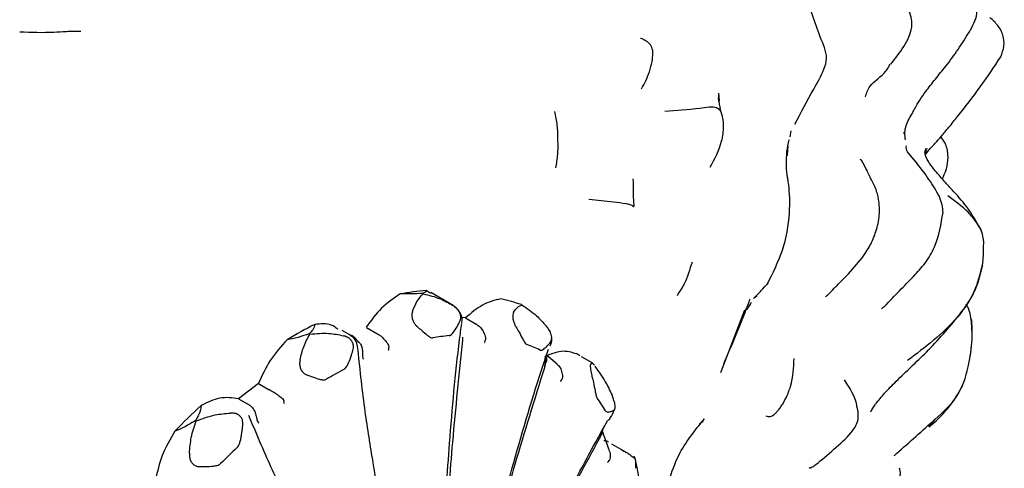
# Model space of a CAD drawing. Units: millimetres. Extents: x 12 to 939, y 17 to 989.
# Drawn here: x 337 to 357, y 665 to 674 of the extents above; entities that cross this region are included whole.
import ezdxf

# ---------------------------------------------------------------- set-up
doc = ezdxf.new("R2010")
doc.units = ezdxf.units.MM

msp = doc.modelspace()

# ---------------------------------------------------------------- linework, layer by layer
at = {"color": 7, "linetype": 'Continuous', "lineweight": 25}
for p, q in [((351.228, 672.694), (351.217, 672.853)), ((352.725, 672.06), (352.702, 671.938)), ((355.094, 672.014), (355.076, 672.014)), ((355.33, 671.424), (355.163, 671.624)), ((349.43, 670.488), (349.416, 670.488)), ((345.029, 668.651), (345.013, 668.66)), ((345.184, 668.66), (345.091, 668.723)), ((345.656, 668.409), (345.189, 668.678)), ((345.723, 668.352), (345.686, 668.383)), ((347.099, 668.418), (347.084, 668.427)), ((351.26, 667.006), (351.758, 668.32)), ((345.913, 668.147), (345.84, 668.155)), ((345.913, 668.147), (346.14, 668.016)), ((346.149, 668.011), (346.14, 668.016)), ((342.66, 667.809), (342.644, 667.818)), ((343.527, 667.776), (343.337, 667.886)), ((343.843, 667.948), (344.061, 667.822)), ((344.07, 667.817), (344.061, 667.822)), ((347.835, 667.178), (347.609, 667.368)), ((348.311, 667.353), (348.243, 667.394)), ((348.583, 667.199), (348.343, 667.337)), ((348.614, 667.158), (348.6, 667.177)), ((341.583, 666.778), (341.164, 666.458)), ((341.583, 666.778), (341.81, 666.647)), ((341.819, 666.642), (341.81, 666.647)), ((341.164, 666.458), (341.391, 666.327)), ((341.391, 666.327), (341.399, 666.322)), ((354.414, 666.224), (354.392, 666.174)), ((340.278, 665.992), (340.263, 666.001)), ((355.607, 665.87), (355.741, 666.029)), ((348.925, 665.369), (348.772, 665.79)), ((349.27, 665.341), (348.98, 665.508))]:
    msp.add_line(p, q, dxfattribs=at)
for centre, radius, start, end in [((345.5, 663.73), 5.01, 94.6787, 100.9295), ((346.855, 660.019), 8.981, 117.1217, 121.357), ((343.359, 667.522), 0.3, 5.3128, 62.6518), ((346.042, 663.085), 4.716, 95.7137, 99.8944), ((346.129, 664.674), 3.109, 64.3661, 69.8855), ((347.318, 659.591), 8.456, 117.8232, 120.6556), ((349.734, 656.207), 13.771, 132.7666, 135.9515), ((345.625, 664.242), 3.773, 31.3576, 36.209), ((350.028, 656.001), 12.966, 133.2941, 135.424)]:
    msp.add_arc(centre, radius, start, end, dxfattribs=at)
for points, knots in [([(355.256, 674.231), (355.256, 674.287), (355.257, 674.407), (355.175, 674.64), (355.017, 674.889), (354.813, 675.144), (354.737, 675.251), (354.702, 675.3)], [0, 0, 0, 0, 0.116109, 0.248839, 0.52728, 0.78291, 1, 1, 1, 1]), ([(356.459, 674.134), (356.493, 674.195), (356.56, 674.316), (356.619, 674.481), (356.616, 674.62), (356.585, 674.756), (356.526, 674.844), (356.487, 674.903)], [0, 0, 0, 0, 0.25024, 0.496281, 0.619462, 0.745176, 1, 1, 1, 1]), ([(353.426, 673.804), (353.368, 673.956), (353.254, 674.252), (353.143, 674.583), (353.088, 674.746)], [0, 0, 0, 0, 0.509944, 1, 1, 1, 1]), ([(357.116, 673.613), (357.143, 673.687), (357.198, 673.834), (357.174, 674.072), (357.062, 674.278), (356.947, 674.382), (356.889, 674.435)], [0, 0, 0, 0, 0.251305, 0.496205, 0.746123, 1, 1, 1, 1]), ([(336.587, 674.135), (336.829, 674.127), (337.167, 674.116), (337.568, 674.148), (337.766, 674.15), (337.869, 674.151)], [0, 0, 0, 0, 0.548742, 0.764378, 1, 1, 1, 1]), ([(354.814, 673.458), (354.908, 673.578), (355.046, 673.754), (355.203, 674.021), (355.239, 674.162), (355.256, 674.231)], [0, 0, 0, 0, 0.521388, 0.76745, 1, 1, 1, 1]), ([(355.969, 673.416), (356.055, 673.532), (356.226, 673.765), (356.381, 674.011), (356.459, 674.134)], [0, 0, 0, 0, 0.497458, 1, 1, 1, 1]), ([(349.833, 673.744), (349.821, 673.787), (349.795, 673.876), (349.697, 673.942), (349.61, 673.99), (349.585, 673.994), (349.574, 673.995)], [0, 0, 0, 0, 0.260671, 0.537547, 0.810533, 1, 1, 1, 1]), ([(349.6, 672.94), (349.659, 673.054), (349.748, 673.227), (349.817, 673.479), (349.836, 673.627), (349.834, 673.706), (349.833, 673.744)], [0, 0, 0, 0, 0.497021, 0.755988, 0.884736, 1, 1, 1, 1]), ([(352.804, 672.201), (352.935, 672.449), (353.139, 672.838), (353.395, 673.271), (353.493, 673.577), (353.448, 673.73), (353.426, 673.804)], [0, 0, 0, 0, 0.473192, 0.739194, 0.873257, 1, 1, 1, 1]), ([(356.213, 672.364), (356.374, 672.569), (356.694, 672.976), (356.976, 673.401), (357.116, 673.613)], [0, 0, 0, 0, 0.502763, 1, 1, 1, 1]), ([(354.283, 672.775), (354.307, 672.852), (354.37, 673.052), (354.691, 673.241), (354.775, 673.409), (354.802, 673.462)], [0, 0, 0, 0, 0.2962598, 0.7758953, 1, 1, 1, 1]), ([(355.274, 672.443), (355.289, 672.474), (355.352, 672.609), (355.519, 672.858), (355.752, 673.154), (355.895, 673.327), (355.969, 673.416)], [0, 0, 0, 0, 0.108057, 0.458667, 0.719077, 1, 1, 1, 1]), ([(351.206, 672.755), (351.209, 672.75), (351.213, 672.741), (351.216, 672.738), (351.216, 672.744), (351.216, 672.776), (351.217, 672.816), (351.217, 672.849)], [0, 0, 0, 0, 0.12827, 0.233985, 0.334283, 0.440963, 1, 1, 1, 1]), ([(351.253, 672.494), (351.248, 672.524), (351.24, 672.57), (351.224, 672.66), (351.212, 672.722), (351.206, 672.755)], [0, 0, 0, 0, 0.46512, 0.716749, 1, 1, 1, 1]), ([(351.244, 672.49), (351.222, 672.51), (351.14, 672.583), (350.678, 672.506), (350.324, 672.483), (350.089, 672.468)], [0, 0, 0, 0, 0.112749, 0.407907, 1, 1, 1, 1]), ([(351.034, 671.3), (351.129, 671.477), (351.275, 671.749), (351.321, 672.11), (351.309, 672.33), (351.272, 672.438), (351.253, 672.494)], [0, 0, 0, 0, 0.475593, 0.729336, 0.858628, 1, 1, 1, 1]), ([(347.85, 671.881), (347.849, 671.98), (347.846, 672.177), (347.807, 672.372), (347.787, 672.468)], [0, 0, 0, 0, 0.505155, 1, 1, 1, 1]), ([(355.123, 671.876), (355.116, 671.926), (355.101, 672.025), (355.143, 672.225), (355.221, 672.356), (355.274, 672.443)], [0, 0, 0, 0, 0.2501274, 0.5012617, 1, 1, 1, 1]), ([(355.548, 671.59), (355.548, 671.587), (355.55, 671.577), (355.6, 671.654), (355.742, 671.799), (355.871, 671.95), (356.033, 672.139), (356.151, 672.287), (356.213, 672.364)], [0, 0, 0, 0, 0.171009, 0.45664, 0.586083, 0.715271, 0.851135, 1, 1, 1, 1]), ([(347.805, 671.292), (347.822, 671.381), (347.856, 671.558), (347.852, 671.773), (347.85, 671.881)], [0, 0, 0, 0, 0.500541, 1, 1, 1, 1]), ([(352.629, 671.365), (352.63, 671.453), (352.634, 671.627), (352.671, 671.794), (352.69, 671.875)], [0, 0, 0, 0, 0.506921, 1, 1, 1, 1]), ([(355.893, 671.057), (355.898, 671.067), (355.98, 671.244), (356.044, 671.47), (355.977, 671.775), (355.893, 671.901), (355.865, 671.943)], [0, 0, 0, 0, 0.035177, 0.600449, 0.868599, 1, 1, 1, 1]), ([(352.658, 671.742), (352.657, 671.708), (352.655, 671.64), (352.647, 671.574), (352.643, 671.54)], [0, 0, 0, 0, 0.487984, 1, 1, 1, 1]), ([(355.162, 671.623), (355.154, 671.644), (355.137, 671.688), (355.139, 671.729), (355.14, 671.75)], [0, 0, 0, 0, 0.499043, 1, 1, 1, 1]), ([(355.546, 671.53), (355.537, 671.557), (355.52, 671.609), (355.543, 671.67), (355.554, 671.699)], [0, 0, 0, 0, 0.5258455, 1, 1, 1, 1]), ([(355.567, 671.693), (355.555, 671.669), (355.538, 671.633), (355.541, 671.596), (355.542, 671.585)], [0, 0, 0, 0, 0.684317, 1, 1, 1, 1]), ([(354.544, 670.714), (354.532, 670.755), (354.489, 670.898), (354.38, 671.076), (354.3, 671.28), (354.229, 671.395), (354.194, 671.468), (354.174, 671.461), (354.173, 671.461)], [0, 0, 0, 0, 0.093372, 0.327904, 0.604074, 0.828665, 0.994506, 1, 1, 1, 1]), ([(356.1, 670.826), (356.037, 670.895), (355.922, 671.02), (355.761, 671.209), (355.642, 671.351), (355.585, 671.448), (355.562, 671.495), (355.551, 671.518), (355.548, 671.526), (355.546, 671.53)], [0, 0, 0, 0, 0.320197, 0.585991, 0.807035, 0.904166, 0.949604, 0.972978, 1, 1, 1, 1]), ([(352.672, 670.983), (352.668, 671.009), (352.66, 671.055), (352.638, 671.185), (352.632, 671.296), (352.629, 671.372)], [0, 0, 0, 0, 0.278758, 0.502081, 1, 1, 1, 1]), ([(355.834, 670.687), (355.763, 670.808), (355.61, 671.067), (355.426, 671.302), (355.328, 671.427)], [0, 0, 0, 0, 0.468522, 1, 1, 1, 1]), ([(349.433, 670.76), (349.431, 670.805), (349.429, 670.873), (349.43, 670.958), (349.427, 671.013), (349.426, 671.043), (349.426, 671.06)], [0, 0, 0, 0, 0.4774011, 0.7157169, 0.8425058, 1, 1, 1, 1]), ([(349.444, 670.489), (349.44, 670.53), (349.435, 670.594), (349.432, 670.729), (349.431, 670.805), (349.431, 670.845)], [0, 0, 0, 0, 0.472363, 0.719099, 1, 1, 1, 1]), ([(352.227, 668.85), (352.345, 669.084), (352.583, 669.556), (352.713, 670.287), (352.701, 670.761), (352.675, 670.972), (352.674, 670.978)], [0, 0, 0, 0, 0.353625, 0.712077, 0.991951, 1, 1, 1, 1]), ([(353.656, 668.795), (353.746, 668.887), (353.95, 669.094), (354.228, 669.4), (354.426, 669.733), (354.539, 670.044), (354.597, 670.39), (354.562, 670.606), (354.544, 670.714)], [0, 0, 0, 0, 0.181629, 0.412232, 0.544801, 0.68953, 0.845297, 1, 1, 1, 1]), ([(355.908, 670.352), (355.903, 670.406), (355.895, 670.515), (355.855, 670.629), (355.834, 670.687)], [0, 0, 0, 0, 0.4879249, 1, 1, 1, 1]), ([(356.709, 669.973), (356.705, 669.984), (356.681, 670.041), (356.597, 670.173), (356.39, 670.422), (356.158, 670.595), (356.01, 670.706)], [0, 0, 0, 0, 0.038046, 0.199846, 0.486994, 1, 1, 1, 1]), ([(356.704, 669.987), (356.608, 670.157), (356.433, 670.465), (356.202, 670.715), (356.098, 670.828)], [0, 0, 0, 0, 0.55052, 1, 1, 1, 1]), ([(349.427, 670.477), (349.425, 670.482), (349.419, 670.493), (349.399, 670.504), (349.355, 670.52), (349.23, 670.546), (348.921, 670.575), (348.668, 670.608), (348.499, 670.63)], [0, 0, 0, 0, 0.027564, 0.063418, 0.124745, 0.235813, 0.491072, 1, 1, 1, 1]), ([(349.427, 670.477), (349.428, 670.478), (349.43, 670.482), (349.433, 670.485), (349.439, 670.488), (349.447, 670.488), (349.446, 670.488), (349.445, 670.489)], [0, 0, 0, 0, 0.046749, 0.108112, 0.230645, 0.49799, 1, 1, 1, 1]), ([(355.287, 669.015), (355.372, 669.107), (355.548, 669.295), (355.805, 669.74), (355.867, 670.109), (355.907, 670.352)], [0, 0, 0, 0, 0.2430249, 0.5012006, 1, 1, 1, 1]), ([(356.753, 669.618), (356.756, 669.652), (356.763, 669.716), (356.75, 669.844), (356.722, 669.931), (356.704, 669.987)], [0, 0, 0, 0, 0.2927522, 0.5421921, 1, 1, 1, 1]), ([(356.732, 669.253), (356.74, 669.32), (356.753, 669.419), (356.759, 669.549), (356.755, 669.595), (356.753, 669.618)], [0, 0, 0, 0, 0.51312, 0.754156, 1, 1, 1, 1]), ([(350.348, 668.62), (350.401, 668.7), (350.538, 668.906), (350.615, 669.165), (350.662, 669.323)], [0, 0, 0, 0, 0.391785, 1, 1, 1, 1]), ([(356.731, 669.253), (356.699, 669.112), (356.609, 668.715), (356.111, 667.964), (355.533, 667.533), (355.162, 667.256)], [0, 0, 0, 0, 0.165409, 0.46384, 1, 1, 1, 1]), ([(355.56, 667.431), (355.799, 667.685), (356.17, 668.08), (356.595, 668.69), (356.686, 669.066), (356.732, 669.255)], [0, 0, 0, 0, 0.473732, 0.736691, 1, 1, 1, 1]), ([(354.682, 668.387), (354.788, 668.498), (354.998, 668.718), (355.192, 668.917), (355.287, 669.015)], [0, 0, 0, 0, 0.506936, 1, 1, 1, 1]), ([(351.944, 668.553), (351.999, 668.61), (352.102, 668.719), (352.196, 668.82), (352.24, 668.868)], [0, 0, 0, 0, 0.52917, 1, 1, 1, 1]), ([(352.227, 668.85), (352.233, 668.856), (352.246, 668.869), (352.246, 668.868), (352.246, 668.866), (352.24, 668.868), (352.239, 668.868)], [0, 0, 0, 0, 0.22231, 0.480748, 0.916575, 1, 1, 1, 1]), ([(353.446, 668.592), (353.454, 668.597), (353.482, 668.614), (353.549, 668.686), (353.619, 668.758), (353.659, 668.798)], [0, 0, 0, 0, 0.146413, 0.524844, 1, 1, 1, 1]), ([(344.55, 668.649), (344.416, 668.561), (344.156, 668.39), (343.939, 668.095), (343.834, 667.953)], [0, 0, 0, 0, 0.517552, 1, 1, 1, 1]), ([(345.013, 668.66), (344.938, 668.657), (344.792, 668.65), (344.629, 668.649), (344.55, 668.649)], [0, 0, 0, 0, 0.517349, 1, 1, 1, 1]), ([(344.809, 668.292), (344.837, 668.362), (344.898, 668.512), (344.983, 668.603), (345.029, 668.651)], [0, 0, 0, 0, 0.464462, 1, 1, 1, 1]), ([(345.091, 668.723), (345.094, 668.71), (345.097, 668.689), (345.036, 668.668), (345.013, 668.66)], [0, 0, 0, 0, 0.616024, 1, 1, 1, 1]), ([(345.029, 668.651), (345.151, 668.623), (345.368, 668.573), (345.568, 668.458), (345.655, 668.408)], [0, 0, 0, 0, 0.5650807, 1, 1, 1, 1]), ([(352.012, 668.602), (352.007, 668.597), (351.999, 668.591), (351.977, 668.576), (351.957, 668.561), (351.944, 668.553)], [0, 0, 0, 0, 0.430293, 0.6578, 1, 1, 1, 1]), ([(345.804, 668.093), (345.809, 668.11), (345.82, 668.144), (345.816, 668.206), (345.793, 668.267), (345.752, 668.33), (345.703, 668.376), (345.667, 668.4), (345.655, 668.408)], [0, 0, 0, 0, 0.165733, 0.331997, 0.491424, 0.653202, 0.883986, 1, 1, 1, 1]), ([(346.655, 668.547), (346.527, 668.517), (346.28, 668.461), (346.033, 668.249), (345.913, 668.147)], [0, 0, 0, 0, 0.517552, 1, 1, 1, 1]), ([(347.084, 668.427), (347.016, 668.448), (346.886, 668.49), (346.73, 668.528), (346.655, 668.547)], [0, 0, 0, 0, 0.517349, 1, 1, 1, 1]), ([(346.923, 668.265), (346.948, 668.305), (347.003, 668.39), (347.065, 668.408), (347.099, 668.418)], [0, 0, 0, 0, 0.464462, 1, 1, 1, 1]), ([(347.099, 668.418), (347.202, 668.349), (347.383, 668.227), (347.54, 668.052), (347.608, 667.976)], [0, 0, 0, 0, 0.565081, 1, 1, 1, 1]), ([(351.32, 667.188), (351.474, 667.549), (351.666, 667.997), (351.839, 668.461), (351.873, 668.55)], [0, 0, 0, 0, 0.807178, 1, 1, 1, 1]), ([(351.796, 668.322), (351.796, 668.322), (351.797, 668.319), (351.825, 668.351), (351.87, 668.424), (351.903, 668.477)], [0, 0, 0, 0, 0.043067, 0.298777, 1, 1, 1, 1]), ([(354.618, 668.344), (354.632, 668.353), (354.654, 668.367), (354.68, 668.386), (354.681, 668.387), (354.682, 668.388)], [0, 0, 0, 0, 0.450624, 0.724903, 1, 1, 1, 1]), ([(356.504, 668.026), (356.499, 668.083), (356.488, 668.197), (356.452, 668.339), (356.404, 668.409), (356.389, 668.431)], [0, 0, 0, 0, 0.406801, 0.816153, 1, 1, 1, 1]), ([(344.809, 668.292), (344.802, 668.269), (344.789, 668.229), (344.794, 668.153), (344.815, 668.083), (344.851, 668.021), (344.881, 667.987), (344.898, 667.972), (344.901, 667.97)], [0, 0, 0, 0, 0.255688, 0.449005, 0.643634, 0.810427, 0.969037, 1, 1, 1, 1]), ([(345.838, 668.046), (345.842, 668.077), (345.85, 668.148), (345.816, 668.243), (345.779, 668.289), (345.764, 668.309)], [0, 0, 0, 0, 0.318071, 0.7113943, 1, 1, 1, 1]), ([(346.923, 668.265), (346.916, 668.25), (346.903, 668.224), (346.902, 668.162), (346.914, 668.095), (346.936, 668.028), (346.957, 667.985), (346.969, 667.965), (346.971, 667.961)], [0, 0, 0, 0, 0.2556883, 0.4490051, 0.6436339, 0.8104266, 0.969037, 1, 1, 1, 1]), ([(342.761, 668.013), (342.754, 667.975), (342.744, 667.914), (342.672, 667.845), (342.644, 667.818)], [0, 0, 0, 0, 0.616024, 1, 1, 1, 1]), ([(343.246, 667.911), (343.201, 667.944), (343.066, 668.043), (342.883, 668.025), (342.761, 668.013)], [0, 0, 0, 0, 0.3311321, 1, 1, 1, 1]), ([(344.901, 667.969), (344.932, 667.943), (345.006, 667.881), (345.093, 667.804), (345.16, 667.752), (345.201, 667.73), (345.222, 667.73), (345.231, 667.73)], [0, 0, 0, 0, 0.271727, 0.635942, 0.817991, 0.918033, 1, 1, 1, 1]), ([(345.171, 660.602), (345.217, 661.002), (345.334, 662.02), (345.453, 663.667), (345.584, 665.63), (345.71, 667.087), (345.82, 667.92), (345.835, 668.031)], [0, 0, 0, 0, 0.161647, 0.41143, 0.662516, 0.955079, 1, 1, 1, 1]), ([(345.572, 667.777), (345.581, 667.78), (345.622, 667.792), (345.686, 667.878), (345.753, 667.983), (345.788, 668.06), (345.804, 668.093)], [0, 0, 0, 0, 0.082407, 0.364495, 0.72883, 1, 1, 1, 1]), ([(346.149, 668.011), (346.172, 667.995), (346.222, 667.961), (346.286, 667.873), (346.323, 667.784), (346.339, 667.722), (346.335, 667.697), (346.334, 667.692)], [0, 0, 0, 0, 0.232941, 0.517127, 0.807068, 0.958376, 1, 1, 1, 1]), ([(346.971, 667.961), (346.993, 667.924), (347.044, 667.838), (347.101, 667.727), (347.146, 667.647), (347.174, 667.608), (347.19, 667.598), (347.198, 667.594)], [0, 0, 0, 0, 0.271727, 0.635942, 0.817991, 0.918033, 1, 1, 1, 1]), ([(347.701, 667.653), (347.708, 667.665), (347.72, 667.688), (347.722, 667.742), (347.71, 667.802), (347.681, 667.871), (347.645, 667.93), (347.617, 667.964), (347.608, 667.976)], [0, 0, 0, 0, 0.1657333, 0.3319966, 0.4914242, 0.6532018, 0.8839856, 1, 1, 1, 1]), ([(355.741, 666.029), (355.909, 666.178), (356.243, 666.475), (356.448, 667.098), (356.519, 667.594), (356.519, 667.912), (356.511, 668.044), (356.507, 668.098), (356.506, 668.115), (356.505, 668.123)], [0, 0, 0, 0, 0.285233, 0.568212, 0.819546, 0.931473, 0.976822, 0.990273, 1, 1, 1, 1]), ([(356.475, 667.348), (356.492, 667.464), (356.526, 667.696), (356.512, 667.916), (356.504, 668.026)], [0, 0, 0, 0, 0.49874, 1, 1, 1, 1]), ([(342.644, 667.818), (342.568, 667.791), (342.419, 667.739), (342.259, 667.705), (342.182, 667.689)], [0, 0, 0, 0, 0.517349, 1, 1, 1, 1]), ([(342.453, 667.269), (342.475, 667.364), (342.524, 667.567), (342.612, 667.725), (342.66, 667.809)], [0, 0, 0, 0, 0.464462, 1, 1, 1, 1]), ([(342.66, 667.809), (342.792, 667.822), (343.027, 667.844), (343.258, 667.797), (343.358, 667.776)], [0, 0, 0, 0, 0.565081, 1, 1, 1, 1]), ([(343.566, 667.495), (343.569, 667.515), (343.576, 667.556), (343.561, 667.621), (343.527, 667.679), (343.474, 667.73), (343.414, 667.761), (343.372, 667.772), (343.358, 667.776)], [0, 0, 0, 0, 0.165733, 0.331997, 0.491424, 0.653202, 0.883986, 1, 1, 1, 1]), ([(343.676, 667.642), (343.662, 667.66), (343.604, 667.733), (343.558, 667.771), (343.477, 667.8), (343.467, 667.804)], [0, 0, 0, 0, 0.227318, 0.902488, 1, 1, 1, 1]), ([(344.07, 667.817), (344.094, 667.803), (344.146, 667.771), (344.225, 667.694), (344.28, 667.617), (344.311, 667.566), (344.312, 667.541), (344.313, 667.535)], [0, 0, 0, 0, 0.2329408, 0.5171267, 0.807068, 0.9583758, 1, 1, 1, 1]), ([(342.182, 667.689), (342.057, 667.552), (341.817, 667.288), (341.659, 666.944), (341.583, 666.778)], [0, 0, 0, 0, 0.517552, 1, 1, 1, 1]), ([(343.653, 667.669), (343.673, 667.652), (343.713, 667.619), (343.75, 667.537), (343.762, 667.459), (343.76, 667.399), (343.758, 667.366), (343.758, 667.348), (343.76, 667.341), (343.76, 667.339)], [0, 0, 0, 0, 0.242431, 0.484478, 0.737035, 0.864323, 0.93978, 0.983159, 1, 1, 1, 1]), ([(344.668, 660.504), (344.625, 660.888), (344.515, 661.866), (344.268, 663.431), (344.007, 664.954), (343.789, 666.322), (343.704, 667.12), (343.658, 667.55)], [0, 0, 0, 0, 0.1616425, 0.4114181, 0.6624973, 0.818343, 1, 1, 1, 1]), ([(345.851, 667.685), (345.778, 666.973), (345.641, 665.642), (345.543, 664.312), (345.498, 663.693)], [0, 0, 0, 0, 0.534453, 1, 1, 1, 1]), ([(345.851, 667.746), (345.851, 667.728), (345.851, 667.708), (345.851, 667.688), (345.851, 667.685)], [0, 0, 0, 0, 0.872334, 1, 1, 1, 1]), ([(346.316, 667.633), (346.317, 667.635), (346.323, 667.655), (346.328, 667.674), (346.334, 667.692)], [0, 0, 0, 0, 0.127666, 1, 1, 1, 1]), ([(347.474, 667.477), (347.481, 667.475), (347.515, 667.467), (347.581, 667.518), (347.648, 667.582), (347.686, 667.632), (347.701, 667.653)], [0, 0, 0, 0, 0.082407, 0.364495, 0.72883, 1, 1, 1, 1]), ([(347.687, 667.565), (347.706, 667.61), (347.73, 667.666), (347.717, 667.723), (347.715, 667.733)], [0, 0, 0, 0, 0.813378, 1, 1, 1, 1]), ([(343.371, 667.069), (343.381, 667.076), (343.423, 667.107), (343.476, 667.219), (343.528, 667.356), (343.555, 667.453), (343.566, 667.495)], [0, 0, 0, 0, 0.082407, 0.364495, 0.72883, 1, 1, 1, 1]), ([(343.76, 667.339), (343.764, 667.323), (343.769, 667.305), (343.774, 667.287), (343.775, 667.284)], [0, 0, 0, 0, 0.872334, 1, 1, 1, 1]), ([(344.307, 667.474), (344.307, 667.476), (344.309, 667.497), (344.311, 667.517), (344.313, 667.535)], [0, 0, 0, 0, 0.127666, 1, 1, 1, 1]), ([(345.858, 661.331), (345.885, 661.416), (346.094, 662.079), (346.432, 663.344), (346.947, 665.224), (347.353, 666.611), (347.616, 667.388), (347.651, 667.492)], [0, 0, 0, 0, 0.042018, 0.327444, 0.614359, 0.948669, 1, 1, 1, 1]), ([(347.609, 667.368), (347.606, 667.352), (347.591, 667.29), (347.579, 667.201), (347.569, 667.129), (347.566, 667.107), (347.565, 667.106)], [0, 0, 0, 0, 0.195552, 0.759634, 0.982925, 1, 1, 1, 1]), ([(348.243, 667.394), (348.138, 667.427), (347.934, 667.49), (347.688, 667.386), (347.569, 667.336)], [0, 0, 0, 0, 0.517552, 1, 1, 1, 1]), ([(347.616, 667.291), (347.617, 667.328), (347.618, 667.376), (347.622, 667.404), (347.623, 667.411)], [0, 0, 0, 0, 0.786376, 1, 1, 1, 1]), ([(354.501, 666.35), (354.561, 666.424), (354.69, 666.585), (355.051, 666.946), (355.348, 667.229), (355.56, 667.431)], [0, 0, 0, 0, 0.1968968, 0.427392, 1, 1, 1, 1]), ([(342.453, 667.269), (342.448, 667.24), (342.439, 667.188), (342.454, 667.105), (342.488, 667.037), (342.536, 666.986), (342.575, 666.963), (342.596, 666.955), (342.6, 666.954)], [0, 0, 0, 0, 0.255688, 0.449005, 0.643634, 0.810427, 0.969037, 1, 1, 1, 1]), ([(347.578, 667.166), (347.575, 667.149), (347.57, 667.128), (347.566, 667.108), (347.565, 667.106)], [0, 0, 0, 0, 0.872334, 1, 1, 1, 1]), ([(347.612, 667.291), (347.612, 667.277), (347.612, 667.251), (347.598, 667.216), (347.587, 667.192), (347.581, 667.176), (347.579, 667.169), (347.578, 667.166)], [0, 0, 0, 0, 0.3687935, 0.6743292, 0.8554519, 0.9595752, 1, 1, 1, 1]), ([(347.833, 667.175), (347.844, 667.166), (347.882, 667.137), (347.924, 667.055), (347.943, 666.962), (347.944, 666.895), (347.935, 666.872), (347.934, 666.867)], [0, 0, 0, 0, 0.1391695, 0.4580965, 0.7834825, 0.9532873, 1, 1, 1, 1]), ([(348.54, 667.191), (348.536, 667.185), (348.528, 667.176), (348.526, 667.132), (348.531, 667.073), (348.541, 667.006), (348.552, 666.959), (348.559, 666.935), (348.56, 666.931)], [0, 0, 0, 0, 0.255688, 0.449005, 0.643634, 0.810427, 0.969037, 1, 1, 1, 1]), ([(348.54, 667.191), (348.555, 667.201), (348.575, 667.216), (348.592, 667.185), (348.597, 667.175)], [0, 0, 0, 0, 0.690589, 1, 1, 1, 1]), ([(348.621, 667.136), (348.697, 667.032), (348.83, 666.849), (348.936, 666.628), (348.981, 666.532)], [0, 0, 0, 0, 0.565081, 1, 1, 1, 1]), ([(352.203, 666.097), (352.213, 666.092), (352.227, 666.084), (352.285, 666.083), (352.326, 666.096), (352.371, 666.124), (352.419, 666.168), (352.469, 666.226), (352.543, 666.329), (352.638, 666.496), (352.776, 666.85), (352.785, 667.109), (352.791, 667.298)], [0, 0, 0, 0, 0.135686, 0.185566, 0.226157, 0.261162, 0.295599, 0.33376, 0.377987, 0.487756, 0.628669, 1, 1, 1, 1]), ([(342.6, 666.954), (342.638, 666.94), (342.729, 666.909), (342.839, 666.871), (342.924, 666.852), (342.973, 666.851), (342.996, 666.86), (343.007, 666.865)], [0, 0, 0, 0, 0.271727, 0.635942, 0.817991, 0.918033, 1, 1, 1, 1]), ([(347.565, 667.106), (347.357, 666.432), (346.966, 665.171), (346.605, 663.892), (346.437, 663.297)], [0, 0, 0, 0, 0.534453, 1, 1, 1, 1]), ([(348.56, 666.931), (348.571, 666.886), (348.598, 666.783), (348.622, 666.65), (348.641, 666.55), (348.654, 666.498), (348.664, 666.479), (348.669, 666.471)], [0, 0, 0, 0, 0.271727, 0.635942, 0.817991, 0.918033, 1, 1, 1, 1]), ([(347.907, 666.817), (347.909, 666.82), (347.917, 666.836), (347.926, 666.853), (347.934, 666.867)], [0, 0, 0, 0, 0.127666, 1, 1, 1, 1]), ([(353.841, 666.85), (353.955, 666.677), (354.075, 666.493), (354.098, 666.303), (354.099, 666.292)], [0, 0, 0, 0, 0.9409848, 1, 1, 1, 1]), ([(355.614, 665.862), (355.753, 665.987), (356.043, 666.25), (356.229, 666.573), (356.325, 666.742)], [0, 0, 0, 0, 0.478549, 1, 1, 1, 1]), ([(341.819, 666.642), (341.843, 666.629), (341.897, 666.6), (341.989, 666.538), (342.061, 666.48), (342.105, 666.444), (342.113, 666.422), (342.114, 666.417)], [0, 0, 0, 0, 0.232941, 0.517127, 0.807068, 0.958376, 1, 1, 1, 1]), ([(349.03, 666.228), (349.035, 666.233), (349.045, 666.245), (349.05, 666.286), (349.045, 666.34), (349.028, 666.41), (349.005, 666.475), (348.987, 666.517), (348.981, 666.532)], [0, 0, 0, 0, 0.165733, 0.331997, 0.491424, 0.653202, 0.883986, 1, 1, 1, 1]), ([(340.383, 666.316), (340.374, 666.255), (340.359, 666.156), (340.29, 666.044), (340.263, 666.001)], [0, 0, 0, 0, 0.6160239, 1, 1, 1, 1]), ([(341.164, 666.458), (341.035, 666.476), (340.789, 666.51), (340.514, 666.379), (340.383, 666.316)], [0, 0, 0, 0, 0.525221, 1, 1, 1, 1]), ([(341.399, 666.322), (341.42, 666.305), (341.462, 666.271), (341.51, 666.188), (341.535, 666.109), (341.545, 666.049), (341.55, 666.018), (341.554, 666.001), (341.558, 665.995), (341.559, 665.994)], [0, 0, 0, 0, 0.242431, 0.484478, 0.737035, 0.864323, 0.93978, 0.983159, 1, 1, 1, 1]), ([(342.123, 666.36), (342.122, 666.362), (342.119, 666.381), (342.117, 666.401), (342.114, 666.417)], [0, 0, 0, 0, 0.127666, 1, 1, 1, 1]), ([(354.398, 666.185), (354.41, 666.209), (354.433, 666.254), (354.474, 666.313), (354.495, 666.341)], [0, 0, 0, 0, 0.513679, 1, 1, 1, 1]), ([(340.278, 665.992), (340.41, 666.041), (340.644, 666.128), (340.888, 666.148), (340.994, 666.156)], [0, 0, 0, 0, 0.565081, 1, 1, 1, 1]), ([(341.257, 665.93), (341.257, 665.952), (341.257, 665.997), (341.229, 666.059), (341.185, 666.108), (341.121, 666.145), (341.054, 666.158), (341.009, 666.157), (340.994, 666.156)], [0, 0, 0, 0, 0.1657333, 0.3319966, 0.4914242, 0.6532018, 0.8839856, 1, 1, 1, 1]), ([(344.139, 660.181), (344.002, 660.508), (343.652, 661.343), (343.022, 662.665), (342.379, 663.926), (341.818, 665.062), (341.535, 665.74), (341.382, 666.105)], [0, 0, 0, 0, 0.161642, 0.411418, 0.662497, 0.818343, 1, 1, 1, 1]), ([(348.847, 666.205), (348.852, 666.199), (348.875, 666.172), (348.93, 666.183), (348.987, 666.201), (349.017, 666.22), (349.03, 666.228)], [0, 0, 0, 0, 0.082407, 0.364495, 0.72883, 1, 1, 1, 1]), ([(348.887, 665.995), (348.908, 666.014), (348.976, 666.078), (349.008, 666.166), (349.03, 666.228)], [0, 0, 0, 0, 0.298208, 1, 1, 1, 1]), ([(353.105, 665.017), (353.105, 665.017), (353.108, 665.012), (353.121, 665.01), (353.143, 665.014), (353.184, 665.035), (353.337, 665.149), (353.623, 665.399), (353.915, 665.65), (354.073, 665.862), (354.13, 665.995), (354.141, 666.146), (354.118, 666.244), (354.105, 666.294)], [0, 0, 0, 0, 0.002055, 0.026071, 0.050184, 0.076109, 0.137855, 0.416553, 0.688721, 0.763393, 0.838564, 0.916778, 1, 1, 1, 1]), ([(340.263, 666.001), (340.191, 665.955), (340.053, 665.867), (339.907, 665.809), (339.836, 665.781)], [0, 0, 0, 0, 0.517349, 1, 1, 1, 1]), ([(340.138, 665.32), (340.148, 665.43), (340.168, 665.668), (340.24, 665.879), (340.278, 665.992)], [0, 0, 0, 0, 0.464462, 1, 1, 1, 1]), ([(341.137, 665.438), (341.146, 665.449), (341.184, 665.495), (341.216, 665.622), (341.244, 665.775), (341.253, 665.883), (341.257, 665.93)], [0, 0, 0, 0, 0.082407, 0.364495, 0.72883, 1, 1, 1, 1]), ([(341.559, 665.994), (341.567, 665.981), (341.577, 665.967), (341.586, 665.953), (341.588, 665.951)], [0, 0, 0, 0, 0.872334, 1, 1, 1, 1]), ([(347.042, 662.398), (347.059, 662.433), (347.322, 662.961), (347.739, 663.826), (348.333, 665.002), (348.693, 665.648), (348.887, 665.995)], [0, 0, 0, 0, 0.029611, 0.443563, 0.700504, 1, 1, 1, 1]), ([(348.775, 665.738), (348.777, 665.748), (348.788, 665.798), (348.807, 665.857), (348.822, 665.891), (348.825, 665.897)], [0, 0, 0, 0, 0.166159, 0.848507, 1, 1, 1, 1]), ([(350.175, 664.75), (350.234, 664.926), (350.392, 665.393), (350.715, 665.792), (350.916, 666.04)], [0, 0, 0, 0, 0.377965, 1, 1, 1, 1]), ([(350.813, 665.938), (350.845, 665.956), (350.888, 665.981), (350.906, 666.03), (350.911, 666.043)], [0, 0, 0, 0, 0.733154, 1, 1, 1, 1]), ([(354.883, 665.266), (354.902, 665.283), (355.187, 665.533), (355.474, 665.789), (355.741, 666.029)], [0, 0, 0, 0, 0.0676699, 1, 1, 1, 1]), ([(339.836, 665.781), (339.737, 665.612), (339.546, 665.285), (339.468, 664.933), (339.43, 664.763)], [0, 0, 0, 0, 0.517552, 1, 1, 1, 1]), ([(348.775, 665.784), (348.76, 665.748), (348.739, 665.693), (348.719, 665.637), (348.712, 665.617), (348.712, 665.615)], [0, 0, 0, 0, 0.637678, 0.974262, 1, 1, 1, 1]), ([(348.771, 665.739), (348.771, 665.735), (348.771, 665.723), (348.759, 665.707), (348.747, 665.69), (348.739, 665.678), (348.736, 665.671), (348.735, 665.67)], [0, 0, 0, 0, 0.171235, 0.572399, 0.81021, 0.946923, 1, 1, 1, 1]), ([(348.712, 665.615), (348.57, 665.358), (348.264, 664.802), (347.712, 663.718), (347.298, 662.899), (347.041, 662.393)], [0, 0, 0, 0, 0.246881, 0.534498, 1, 1, 1, 1]), ([(348.735, 665.67), (348.728, 665.654), (348.72, 665.636), (348.713, 665.618), (348.712, 665.615)], [0, 0, 0, 0, 0.872334, 1, 1, 1, 1]), ([(348.906, 665.544), (348.902, 665.55), (348.878, 665.576), (348.841, 665.575), (348.812, 665.575)], [0, 0, 0, 0, 0.195493, 1, 1, 1, 1]), ([(340.138, 665.32), (340.138, 665.286), (340.137, 665.228), (340.166, 665.145), (340.213, 665.085), (340.272, 665.048), (340.317, 665.038), (340.341, 665.037), (340.344, 665.037)], [0, 0, 0, 0, 0.255688, 0.449005, 0.643634, 0.810427, 0.969037, 1, 1, 1, 1]), ([(348.921, 665.367), (348.926, 665.357), (348.946, 665.317), (348.943, 665.248), (348.933, 665.184), (348.922, 665.166), (348.919, 665.162)], [0, 0, 0, 0, 0.161881, 0.66513, 0.927753, 1, 1, 1, 1]), ([(349.167, 665.396), (349.196, 665.381), (349.249, 665.354), (349.297, 665.325), (349.319, 665.312)], [0, 0, 0, 0, 0.528296, 1, 1, 1, 1]), ([(349.319, 665.312), (349.364, 665.281), (349.417, 665.245), (349.459, 665.206), (349.466, 665.199)], [0, 0, 0, 0, 0.836735, 1, 1, 1, 1]), ([(340.344, 665.037), (340.387, 665.037), (340.488, 665.037), (340.612, 665.042), (340.707, 665.057), (340.759, 665.075), (340.782, 665.093), (340.792, 665.101)], [0, 0, 0, 0, 0.271727, 0.635942, 0.817991, 0.918033, 1, 1, 1, 1]), ([(348.889, 665.126), (348.891, 665.128), (348.901, 665.14), (348.911, 665.152), (348.919, 665.162)], [0, 0, 0, 0, 0.127666, 1, 1, 1, 1]), ([(349.627, 664.137), (349.606, 664.359), (349.569, 664.743), (349.488, 665.103), (349.454, 665.256)], [0, 0, 0, 0, 0.577236, 1, 1, 1, 1]), ([(349.466, 665.199), (349.466, 665.203), (349.466, 665.209), (349.468, 665.185), (349.471, 665.14), (349.473, 665.079), (349.474, 665.031), (349.475, 665.006), (349.476, 665.001)], [0, 0, 0, 0, 0.255688, 0.449005, 0.643634, 0.810427, 0.969037, 1, 1, 1, 1]), ([(353.996, 663.851), (354.001, 663.853), (354.01, 663.859), (354.202, 663.996), (354.536, 664.278), (354.861, 664.545), (354.977, 664.713), (355.01, 664.808), (355.018, 664.89), (355.012, 664.957), (355.004, 664.989), (354.999, 665.005)], [0, 0, 0, 0, 0.01465, 0.028878, 0.501205, 0.755086, 0.816581, 0.876854, 0.937333, 0.968062, 1, 1, 1, 1])]:
    msp.add_open_spline(points, degree=3, knots=knots, dxfattribs=at)

doc.saveas('drawing.dxf')
